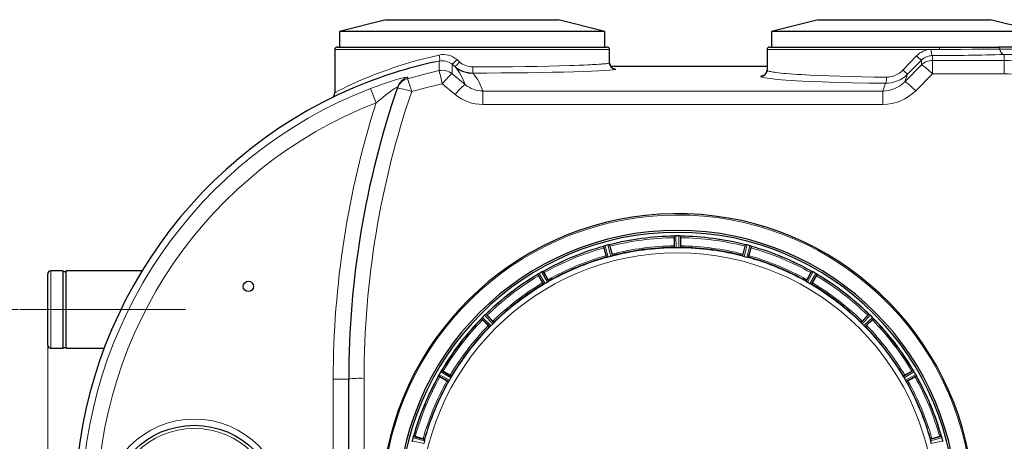
# Model space of a CAD drawing. Units: millimetres. Extents: x 0 to 420, y 0 to 297.
# Drawn here: x 91 to 161, y 106 to 137 of the extents above; entities that cross this region are included whole.
import ezdxf

# ---------------------------------------------------------------- set-up
doc = ezdxf.new("R2010")
doc.units = ezdxf.units.MM
doc.linetypes.add('CENTERX2', pattern=[20.32, 12.7, -2.54, 2.54, -2.54])
doc.styles.add('SLDTEXTSTYLE0', font='TXT', dxfattribs={"width": 0.605})
doc.dimstyles.new('SLDDIMSTYLE0', dxfattribs={"dimtxt": 3.5, "dimasz": 3.5, "dimexe": 0, "dimexo": 0.0625, "dimgap": 0.875, "dimtad": 1, "dimlfac": 9, "dimrnd": 1e-09, "dimzin": 12, "dimdsep": 46, "dimtxsty": 'SLDTEXTSTYLE0', "dimsah": 1, "dimcen": 0.09, "dimadec": 0, "dimazin": 3, "dimtfac": 1, "dimtdec": 3, "dimtofl": 0, "dimtmove": 0, "dimatfit": 3, "dimfxl": 0, "dimfrac": 2, "dimtolj": 1, "dimtzin": 12, "dimarcsym": 0})
doc.dimstyles.new('SLDDIMSTYLE1', dxfattribs={"dimtxt": 3.5, "dimasz": 3.5, "dimexe": 0, "dimexo": 0.0625, "dimgap": 0.875, "dimtad": 1, "dimlfac": 9, "dimrnd": 1e-09, "dimzin": 12, "dimdsep": 46, "dimtxsty": 'SLDTEXTSTYLE0', "dimsah": 1, "dimcen": 0.09, "dimadec": 0, "dimazin": 3, "dimtfac": 1, "dimtdec": 3, "dimtmove": 0, "dimatfit": 0, "dimfxl": 0, "dimfrac": 2, "dimtolj": 1, "dimtzin": 12, "dimarcsym": 0})
doc.dimstyles.new('SLDDIMSTYLE2', dxfattribs={"dimtxt": 3.5, "dimasz": 3.5, "dimexe": 0, "dimexo": 0.0625, "dimgap": 0.875, "dimtad": 1, "dimdec": 0, "dimlfac": 9, "dimrnd": 1e-09, "dimzin": 12, "dimdsep": 46, "dimtxsty": 'SLDTEXTSTYLE0', "dimsah": 1, "dimcen": 0.09, "dimadec": 0, "dimazin": 3, "dimtfac": 1, "dimtdec": 3, "dimtofl": 0, "dimtmove": 0, "dimatfit": 3, "dimfxl": 0, "dimfrac": 2, "dimtolj": 1, "dimtzin": 12, "dimarcsym": 0})

# ---------------------------------------------------------------- blocks, each defined once
blk = doc.blocks.new('_D_12')
at = {"color": 7, "linetype": 'Continuous', "lineweight": 0}
for p, q in [((163.907, 134.536), (202.347, 134.536)), ((201.347, 134.536), (201.347, 67.869)), ((156.831, 67.869), (202.347, 67.869))]:
    blk.add_line(p, q, dxfattribs=at)
at = {"color": 7, "linetype": 'Continuous', "lineweight": 18}
for points in [[(201.347, 134.536), (200.809, 131.036), (201.886, 131.036)], [(201.347, 67.869), (201.886, 71.369), (200.809, 71.369)]]:
    blk.add_solid(points, dxfattribs=at)
at = {"color": 7, "linetype": 'Continuous', "lineweight": 18, "insert": (196.836, 97.192), "char_height": 3.5, "attachment_point": 1, "rotation": 90, "style": 'SLDTEXTSTYLE0'}
blk.add_mtext('600', dxfattribs=at)
blk = doc.blocks.new('_D_14')
at = {"color": 7, "linetype": 'Continuous', "lineweight": 0}
for p, q in [((76.667, 115.647), (76.667, 122.377)), ((90.485, 115.647), (75.667, 115.647)), ((76.667, 101.202), (76.667, 115.647)), ((102.393, 101.202), (75.667, 101.202)), ((76.667, 101.202), (76.667, 94.471))]:
    blk.add_line(p, q, dxfattribs=at)
at = {"color": 7, "linetype": 'Continuous', "lineweight": 18}
for points in [[(76.667, 115.647), (77.205, 119.147), (76.129, 119.147)], [(76.667, 101.202), (76.129, 97.702), (77.205, 97.702)]]:
    blk.add_solid(points, dxfattribs=at)
at = {"color": 7, "linetype": 'Continuous', "lineweight": 18, "insert": (72.155, 104.414), "char_height": 3.5, "attachment_point": 1, "rotation": 90, "style": 'SLDTEXTSTYLE0'}
blk.add_mtext('130', dxfattribs=at)
blk = doc.blocks.new('_D_16')
at = {"color": 7, "linetype": 'Continuous', "lineweight": 0}
for p, q in [((92.585, 112.991), (92.585, 36.998)), ((182.863, 87.769), (182.863, 36.998)), ((92.585, 37.998), (182.863, 37.998))]:
    blk.add_line(p, q, dxfattribs=at)
at = {"color": 7, "linetype": 'Continuous', "lineweight": 18}
for points in [[(92.585, 37.998), (96.085, 37.46), (96.085, 38.536)], [(182.863, 37.998), (179.363, 38.536), (179.363, 37.46)]]:
    blk.add_solid(points, dxfattribs=at)
at = {"color": 7, "linetype": 'Continuous', "lineweight": 18, "insert": (133.714, 42.51), "char_height": 3.5, "attachment_point": 1, "style": 'SLDTEXTSTYLE0'}
blk.add_mtext('813', dxfattribs=at)

msp = doc.modelspace()

# ---------------------------------------------------------------- linework, layer by layer
at = {"color": 7, "linetype": 'Continuous', "lineweight": 25}
for p, q in [((116.9357, 136.5083), (113.5848, 135.6467)), ((116.9357, 136.5083), (129.3451, 136.5083)), ((132.6959, 135.6467), (129.3451, 136.5083)), ((148.0468, 136.5083), (144.6959, 135.6467)), ((148.0468, 136.5083), (160.4562, 136.5083)), ((163.807, 135.6467), (160.4562, 136.5083)), ((113.5848, 135.6467), (113.5848, 134.5356)), ((132.6959, 135.6467), (113.5848, 135.6467)), ((132.6959, 134.5356), (132.6959, 135.6467)), ((144.6959, 135.6467), (144.6959, 134.5356)), ((163.807, 135.6467), (144.6959, 135.6467)), ((113.2515, 134.3689), (113.2515, 131.2392)), ((113.4181, 134.5356), (132.8626, 134.5356)), ((133.0293, 133.3949), (133.0293, 134.3689)), ((144.3626, 134.3689), (144.3626, 132.8698)), ((144.5412, 134.5356), (156.731, 134.5356)), ((156.731, 134.5356), (161.0154, 134.5356)), ((162.6213, 134.5356), (161.0154, 134.5356)), ((154.4713, 132.5773), (155.1502, 133.2573)), ((121.7878, 133.2243), (121.9083, 133.1248)), ((144.3626, 133.1282), (133.1182, 133.1282)), ((144.3549, 132.7877), (144.3283, 132.7028)), ((117.7372, 131.5541), (117.8312, 131.7487)), ((117.7781, 131.673), (117.7372, 131.5541)), ((137.6848, 120.812), (137.6848, 120.2279)), ((137.6919, 120.9228), (137.6995, 120.9324)), ((137.6919, 120.9227), (137.6919, 120.9228)), ((137.7077, 120.0977), (137.6999, 120.8957)), ((137.7346, 120.9392), (137.7397, 120.9396)), ((137.8104, 120.9432), (137.8101, 120.9432)), ((138.0262, 120.9432), (138.0259, 120.9432)), ((138.0966, 120.9396), (138.1017, 120.9392)), ((138.1364, 120.8957), (138.1286, 120.0977)), ((138.1367, 120.9324), (138.1444, 120.9228)), ((138.1444, 120.9228), (138.1444, 120.9227)), ((138.1515, 120.2279), (138.1515, 120.812)), ((132.5955, 120.1922), (132.5956, 120.1922)), ((132.5956, 120.1922), (132.6005, 120.2035)), ((132.8243, 119.3994), (132.6103, 120.1682)), ((132.6174, 120.0834), (132.7686, 119.5192)), ((132.6326, 120.2192), (132.6373, 120.2209)), ((132.7048, 120.2426), (132.7024, 120.242)), ((132.9132, 120.2985), (132.9129, 120.2984)), ((132.9822, 120.3133), (132.9871, 120.3142)), ((133.0228, 120.3167), (133.0326, 120.3093)), ((133.0319, 120.2812), (133.231, 119.5084)), ((133.0326, 120.3093), (133.0327, 120.3093)), ((133.2193, 119.64), (133.0682, 120.2042)), ((137.6919, 120.1173), (137.7077, 120.0977)), ((137.7078, 120.0976), (137.7077, 120.0977)), ((138.1286, 120.0977), (138.1285, 120.0976)), ((138.1286, 120.0977), (138.1444, 120.1173)), ((138.1444, 120.1173), (138.1444, 120.1173)), ((142.7681, 120.2042), (142.617, 119.64)), ((142.8036, 120.3093), (142.8037, 120.3093)), ((142.8037, 120.3093), (142.8135, 120.3167)), ((142.8492, 120.3142), (142.8541, 120.3133)), ((142.9234, 120.2984), (142.9231, 120.2985)), ((143.226, 120.1682), (143.012, 119.3994)), ((143.0677, 119.5192), (143.2189, 120.0834)), ((143.1339, 120.242), (143.1315, 120.2426)), ((143.199, 120.2209), (143.2037, 120.2192)), ((143.2358, 120.2035), (143.2407, 120.1922)), ((143.2407, 120.1922), (143.2407, 120.1922)), ((132.804, 119.4142), (132.8243, 119.3994)), ((132.8245, 119.3993), (132.8243, 119.3994)), ((133.231, 119.5084), (133.2411, 119.5313)), ((133.2411, 119.5314), (133.2411, 119.5313)), ((142.5952, 119.5313), (142.6053, 119.5084)), ((143.012, 119.3994), (143.0118, 119.3993)), ((143.012, 119.3994), (143.0322, 119.4142)), ((143.0323, 119.4142), (143.0322, 119.4142)), ((93.6959, 118.4245), (92.807, 118.4245)), ((93.6959, 112.8689), (93.6959, 118.4245)), ((93.9181, 118.3689), (93.6959, 118.3689)), ((99.3696, 118.4245), (93.9181, 118.4245)), ((93.9181, 112.8689), (93.9181, 118.4245)), ((128.204, 118.3845), (128.2086, 118.3867)), ((128.2424, 118.3984), (128.2538, 118.3938)), ((128.2538, 118.3938), (128.2539, 118.3938)), ((128.2604, 118.3664), (128.6527, 117.6715)), ((147.1836, 117.6715), (147.5759, 118.3665)), ((147.5824, 118.3938), (147.5825, 118.3938)), ((147.5825, 118.3938), (147.5939, 118.3984)), ((147.6277, 118.3867), (147.6322, 118.3845)), ((92.5848, 113.0911), (92.5848, 118.2022)), ((127.862, 118.1676), (127.8638, 118.1798)), ((127.862, 118.1675), (127.862, 118.1676)), ((128.2881, 117.461), (127.8824, 118.1482)), ((127.8907, 118.2032), (127.8949, 118.2061)), ((127.9112, 118.0681), (128.2033, 117.5623)), ((128.1431, 118.3535), (128.141, 118.3522)), ((128.6074, 117.7956), (128.3154, 118.3014)), ((128.6527, 117.6715), (128.6566, 117.6963)), ((128.6527, 117.6715), (128.6527, 117.6714)), ((128.6566, 117.6963), (128.6566, 117.6963)), ((147.1797, 117.6963), (147.1836, 117.6715)), ((147.1836, 117.6715), (147.1836, 117.6714)), ((147.5209, 118.3014), (147.2289, 117.7956)), ((147.9539, 118.1482), (147.5482, 117.461)), ((147.633, 117.5623), (147.9251, 118.0681)), ((147.6953, 118.3522), (147.6932, 118.3535)), ((147.8822, 118.2444), (147.8819, 118.2445)), ((147.9414, 118.2061), (147.9455, 118.2032)), ((147.9725, 118.1798), (147.9743, 118.1676)), ((147.9743, 118.1676), (147.9743, 118.1675)), ((128.2647, 117.47), (128.2881, 117.461)), ((128.2883, 117.4609), (128.2881, 117.461)), ((147.5482, 117.461), (147.548, 117.4609)), ((147.5482, 117.461), (147.5716, 117.47)), ((147.5717, 117.47), (147.5716, 117.47)), ((123.8137, 114.9868), (123.8122, 114.999)), ((123.8137, 114.9867), (123.8137, 114.9868)), ((123.8323, 115.0286), (123.8355, 115.0325)), ((124.4082, 114.4145), (123.8384, 114.9733)), ((123.883, 115.085), (123.8828, 115.0848)), ((123.887, 114.9034), (124.3, 114.4904)), ((124.0363, 115.2383), (124.0354, 115.2373)), ((124.0879, 115.2849), (124.0918, 115.2881)), ((124.1214, 115.3081), (124.1336, 115.3067)), ((124.1336, 115.3067), (124.1337, 115.3067)), ((124.1471, 115.282), (124.7059, 114.7122)), ((124.63, 114.8204), (124.217, 115.2334)), ((151.1304, 114.7122), (151.6893, 115.282)), ((151.6193, 115.2334), (151.2063, 114.8204)), ((151.9979, 114.9733), (151.4281, 114.4145)), ((151.5363, 114.4904), (151.9493, 114.9034)), ((151.7026, 115.3067), (151.7027, 115.3067)), ((151.7027, 115.3067), (151.7149, 115.3081)), ((151.7445, 115.2881), (151.7484, 115.2849)), ((151.8009, 115.2373), (151.8, 115.2383)), ((151.9535, 115.0848), (151.9532, 115.085)), ((152.0008, 115.0325), (152.004, 115.0286)), ((152.0241, 114.999), (152.0226, 114.9868)), ((152.0226, 114.9868), (152.0226, 114.9867)), ((124.3832, 114.4172), (124.4082, 114.4145)), ((124.4084, 114.4145), (124.4082, 114.4145)), ((124.7059, 114.7122), (124.7032, 114.7372)), ((124.7032, 114.7372), (124.7032, 114.7372)), ((124.7059, 114.7122), (124.7059, 114.712)), ((151.1331, 114.7372), (151.1304, 114.7122)), ((151.1304, 114.7122), (151.1304, 114.712)), ((151.4281, 114.4145), (151.4279, 114.4145)), ((151.4281, 114.4145), (151.4531, 114.4172)), ((151.4531, 114.4172), (151.4531, 114.4172)), ((92.807, 112.8689), (93.6959, 112.8689)), ((93.6959, 112.9245), (93.9181, 112.9245)), ((93.9181, 112.8689), (96.656, 112.8689)), ((114.2515, 91.7578), (114.2515, 110.6467)), ((120.7266, 110.8666), (120.722, 110.878)), ((120.7266, 110.8665), (120.7266, 110.8666)), ((120.7337, 110.9118), (120.7358, 110.9163)), ((121.4489, 110.4677), (120.754, 110.86)), ((120.7682, 110.9794), (120.768, 110.9791)), ((120.819, 110.805), (121.3248, 110.513)), ((120.8769, 111.1677), (120.8759, 111.166)), ((120.9143, 111.2255), (120.9172, 111.2296)), ((120.9406, 111.2566), (120.9528, 111.2584)), ((120.9528, 111.2584), (120.9529, 111.2584)), ((120.9722, 111.238), (121.6594, 110.8323)), ((121.5581, 110.9171), (121.0523, 111.2092)), ((121.6594, 110.8323), (121.6504, 110.8557)), ((121.6504, 110.8557), (121.6504, 110.8557)), ((121.6594, 110.8323), (121.6595, 110.8321)), ((154.1769, 110.8323), (154.1768, 110.8321)), ((154.1859, 110.8557), (154.1769, 110.8323)), ((154.784, 111.2092), (154.2782, 110.9171)), ((155.0823, 110.86), (154.3874, 110.4677)), ((154.5115, 110.513), (155.0173, 110.805)), ((154.8834, 111.2584), (154.8835, 111.2584)), ((154.8835, 111.2584), (154.8957, 111.2566)), ((154.9191, 111.2296), (154.922, 111.2255)), ((154.9604, 111.166), (154.9594, 111.1677)), ((155.0683, 110.9791), (155.0681, 110.9794)), ((155.1005, 110.9163), (155.1026, 110.9118)), ((155.1143, 110.878), (155.1097, 110.8666)), ((155.1097, 110.8666), (155.1097, 110.8665)), ((121.4241, 110.4638), (121.4489, 110.4677)), ((121.449, 110.4677), (121.4489, 110.4677)), ((154.3874, 110.4677), (154.3873, 110.4677)), ((154.3874, 110.4677), (154.4122, 110.4638)), ((154.4122, 110.4638), (154.4122, 110.4638)), ((118.8779, 106.4159), (118.8778, 106.4156)), ((118.8995, 106.4831), (118.9012, 106.4878)), ((118.9169, 106.5199), (118.9281, 106.5248)), ((118.9281, 106.5248), (118.9282, 106.5248)), ((118.9522, 106.5101), (119.721, 106.2961)), ((119.6012, 106.3518), (119.037, 106.503)), ((119.7062, 106.3164), (119.7062, 106.3163)), ((119.721, 106.2961), (119.7062, 106.3163)), ((156.1301, 106.3163), (156.1153, 106.2961)), ((156.7993, 106.503), (156.2351, 106.3518)), ((156.9081, 106.5248), (156.9081, 106.5248)), ((156.9081, 106.5248), (156.9194, 106.5199)), ((156.9351, 106.4878), (156.9368, 106.4831)), ((156.9585, 106.4156), (156.9584, 106.4159)), ((118.822, 106.2075), (118.8214, 106.2052)), ((119.721, 106.2961), (119.7211, 106.2959)), ((156.1153, 106.2961), (156.1152, 106.2959)), ((157.0149, 106.2052), (157.0143, 106.2075))]:
    msp.add_line(p, q, dxfattribs=at)
at = {"color": 8, "linetype": 'Continuous', "lineweight": 18}
for p, q in [((113.2515, 134.3689), (133.0293, 134.3689)), ((144.3626, 134.3689), (156.7735, 134.3689)), ((156.7735, 134.3689), (156.1806, 134.3644)), ((161.4359, 134.0009), (162.0402, 133.9996)), ((120.5175, 133.4758), (120.7605, 133.5309)), ((121.6969, 133.2993), (121.7878, 133.2243)), ((122.2319, 133.4677), (122.0295, 133.6422)), ((155.1279, 133.9035), (154.1611, 132.8914)), ((155.4816, 133.2495), (154.28, 132.0394)), ((155.1502, 133.2573), (155.4816, 133.5894)), ((155.4816, 133.5894), (155.4816, 133.2495)), ((156.2673, 133.5746), (156.2673, 133.9201)), ((156.2673, 132.6123), (156.2673, 133.5746)), ((161.4359, 133.5746), (156.2673, 133.5746)), ((161.4359, 133.5746), (161.4359, 132.6123)), ((122.6286, 131.8398), (121.6926, 132.614)), ((154.4713, 132.5773), (154.28, 132.0394)), ((155.0657, 131.3966), (156.2673, 132.6123)), ((156.2673, 132.6123), (161.4359, 132.6123)), ((118.4758, 132.2587), (118.5184, 132.3765)), ((120.9874, 131.9006), (121.9235, 131.1228)), ((152.9007, 131.9306), (152.7038, 131.376)), ((115.8258, 131.5603), (116.2268, 130.5249)), ((123.9021, 130.4047), (123.9021, 131.376)), ((152.7038, 131.376), (123.9021, 131.376)), ((152.7039, 131.376), (152.7039, 130.4047)), ((152.7039, 130.4047), (123.9021, 130.4047)), ((137.6999, 120.8957), (137.6995, 120.9324)), ((137.8104, 120.9432), (137.8187, 120.0894)), ((138.0176, 120.0894), (138.0259, 120.9432)), ((138.1367, 120.9324), (138.1364, 120.8957)), ((132.6103, 120.1682), (132.6005, 120.2035)), ((132.7048, 120.2426), (132.9338, 119.4201)), ((133.1258, 119.4716), (132.9129, 120.2984)), ((133.0228, 120.3167), (133.0319, 120.2812)), ((142.6053, 119.5084), (142.8135, 120.3167)), ((142.9234, 120.2984), (142.7105, 119.4716)), ((142.9025, 119.4201), (143.1315, 120.2426)), ((143.2358, 120.2035), (143.226, 120.1682)), ((92.807, 112.8689), (92.807, 118.4245)), ((128.2424, 118.3984), (128.2604, 118.3664)), ((147.5759, 118.3665), (147.5939, 118.3984)), ((127.8824, 118.1482), (127.8638, 118.1798)), ((127.9544, 118.2445), (128.3885, 117.5093)), ((128.5607, 117.6087), (128.141, 118.3522)), ((147.6953, 118.3522), (147.2756, 117.6087)), ((147.4478, 117.5093), (147.8819, 118.2445)), ((147.9725, 118.1798), (147.9539, 118.1482)), ((123.8384, 114.9733), (123.8122, 114.999)), ((123.883, 115.085), (124.4926, 114.4872)), ((124.6332, 114.6278), (124.0354, 115.2373)), ((124.1214, 115.3081), (124.1471, 115.282)), ((151.8009, 115.2373), (151.2031, 114.6278)), ((151.3437, 114.4872), (151.9532, 115.085)), ((151.6893, 115.282), (151.7149, 115.3081)), ((152.024, 114.999), (151.9979, 114.9733)), ((113.1404, 110.6467), (114.2515, 110.6467)), ((113.1404, 91.7578), (113.1404, 110.6467)), ((115.3626, 91.7132), (115.3626, 110.6913)), ((120.754, 110.86), (120.722, 110.878)), ((120.7682, 110.9794), (121.5117, 110.5597)), ((121.6111, 110.7319), (120.8759, 111.166)), ((120.9406, 111.2566), (120.9722, 111.238)), ((154.1769, 110.8323), (154.8957, 111.2566)), ((154.9604, 111.166), (154.2252, 110.7319)), ((154.3246, 110.5597), (155.0681, 110.9794)), ((155.1143, 110.878), (155.0823, 110.86)), ((119.7003, 106.1866), (118.8778, 106.4156)), ((118.9169, 106.5199), (118.9522, 106.5101)), ((156.1153, 106.2961), (156.9194, 106.5199)), ((156.9585, 106.4156), (156.136, 106.1866)), ((118.822, 106.2075), (119.6488, 105.9946)), ((156.1875, 105.9946), (157.0143, 106.2075))]:
    msp.add_line(p, q, dxfattribs=at)
at = {"color": 7, "linetype": 'CENTERX2', "lineweight": 18}
for p, q in [((90.5848, 115.6467), (92.807, 115.6467)), ((93.6959, 115.6467), (92.807, 115.6467)), ((93.9181, 115.6467), (93.6959, 115.6467)), ((102.5157, 115.6467), (93.9181, 115.6467))]:
    msp.add_line(p, q, dxfattribs=at)
at = {"color": 8, "linetype": 'Continuous', "lineweight": 18, "flags": 128}
for points in [[(113.2515, 131.2414), (113.3144, 131.2833), (113.5015, 131.3855), (113.8099, 131.5433), (114.1159, 131.6931), (114.483, 131.866), (114.9079, 132.0577), (115.3873, 132.2642), (115.6737, 132.3828), (115.9869, 132.5086), (116.3075, 132.6332), (116.6507, 132.762), (117.0597, 132.9094), (117.4278, 133.0365), (117.7833, 133.1545), (118.26, 133.3052), (118.7348, 133.4471), (119.2203, 133.5838), (119.7333, 133.7191), (120.2505, 133.8462), (120.775, 133.9657)], [(120.775, 133.9657), (120.799, 133.8076), (120.8049, 133.6635), (120.7902, 133.5669), (120.7605, 133.5309)], [(156.2673, 133.9201), (156.2362, 133.9545), (156.2073, 134.0532), (156.1959, 134.1233), (156.1876, 134.2019), (156.1806, 134.3644)], [(156.7735, 134.3689), (157.5779, 134.3711), (158.3581, 134.3739), (159.1087, 134.3773), (159.8243, 134.381), (160.4996, 134.3852), (161.1301, 134.3897)], [(161.4359, 133.5746), (161.4359, 133.8132), (161.4359, 134.0009)], [(120.7605, 133.5309), (120.7593, 133.4148), (120.7569, 133.1849), (120.7532, 132.8412)], [(121.6926, 132.614), (121.6947, 132.9538), (121.6961, 133.1822), (121.6969, 133.2993)], [(123.1816, 133.1103), (124.1447, 133.1121), (125.1051, 133.1172), (126.0331, 133.1255), (126.9535, 133.137), (127.8101, 133.151), (128.656, 133.1681), (129.4067, 133.1864), (130.1476, 133.2079), (130.4867, 133.2191), (130.8315, 133.2316), (131.1765, 133.2452), (131.4844, 133.2587), (131.6287, 133.2655), (131.7779, 133.273), (131.883, 133.2785), (131.9636, 133.2829), (132.1001, 133.2907), (132.2805, 133.302), (132.3718, 133.3082), (132.4539, 133.3141), (132.5275, 133.3197), (132.5931, 133.3251), (132.6513, 133.3302), (132.7029, 133.335), (132.7716, 133.342), (132.8272, 133.3484), (132.8856, 133.3559), (132.9958, 133.3765), (133.0293, 133.3949)], [(156.2673, 132.6123), (155.9874, 132.8758), (155.7436, 133.0862), (155.5675, 133.2163), (155.4816, 133.2495)], [(120.7532, 132.8412), (119.6091, 132.5707), (118.4758, 132.2587)], [(121.6926, 132.614), (121.6137, 132.5692), (121.4552, 132.421), (121.2372, 132.1883), (120.9874, 131.9006)], [(123.1835, 132.6661), (124.1933, 132.6679), (125.1931, 132.673), (126.1732, 132.6814), (127.1242, 132.6928), (128.0371, 132.7071), (128.9032, 132.7238), (129.714, 132.7428), (130.4619, 132.7637), (131.1396, 132.786), (131.7408, 132.8093), (132.2596, 132.8334), (132.691, 132.8577), (133.0309, 132.8819), (133.2761, 132.9056), (133.4242, 132.9286), (133.4737, 132.9505)], [(133.4737, 132.9505), (133.4196, 132.9721), (133.2984, 132.987)], [(144.3626, 132.8698), (144.3688, 132.8543), (144.3894, 132.8375), (144.4276, 132.8193), (144.4867, 132.7997), (144.5518, 132.7829), (144.6136, 132.7694), (144.7032, 132.7525), (144.812, 132.7347), (144.9119, 132.7201), (144.9959, 132.7089), (145.1844, 132.6862), (145.3794, 132.6654), (145.5756, 132.6464), (145.7684, 132.6294), (146.0212, 132.609), (146.2816, 132.5898), (146.547, 132.5718), (146.8149, 132.5551), (147.4478, 132.5201), (148.1017, 132.4894), (148.8355, 132.4604), (149.5874, 132.4357), (150.3991, 132.4139), (151.224, 132.3966), (152.0877, 132.3832), (152.9588, 132.3744)], [(118.5184, 132.3765), (118.4594, 132.3808), (118.2728, 132.3453), (117.9821, 132.2737), (117.6161, 132.1718), (117.2003, 132.045), (116.7543, 131.8983), (116.2925, 131.7356), (115.8258, 131.5603)], [(118.7882, 131.3353), (119.8828, 131.6381), (120.9874, 131.9006)], [(122.6286, 131.8398), (122.5542, 131.7976), (122.3918, 131.6452), (122.1656, 131.4025), (121.9235, 131.1228)], [(143.9181, 132.4257), (143.9924, 132.3729), (144.2141, 132.319), (144.5802, 132.2649), (145.0851, 132.2115), (145.7218, 132.16), (146.4812, 132.1112), (147.3523, 132.0662), (148.3226, 132.0262), (149.3783, 131.9918), (150.5041, 131.964), (151.6838, 131.9435), (152.9007, 131.9306)], [(155.0657, 131.3966), (154.7944, 131.653), (154.6619, 131.7712), (154.5413, 131.8732), (154.4393, 131.9533), (154.3608, 132.0078), (154.28, 132.0394)], [(116.2268, 130.5249), (116.6995, 130.9158), (116.9358, 131.1015), (117.1677, 131.277), (117.3886, 131.4369), (117.5852, 131.5711), (117.7295, 131.6595), (117.7683, 131.6772), (117.7781, 131.673)], [(118.7882, 131.3353), (118.5883, 131.4002), (118.3957, 131.4575), (118.2174, 131.5052), (118.0599, 131.5416), (117.929, 131.5652), (117.8293, 131.5754), (117.7646, 131.5716), (117.7372, 131.5541)]]:
    msp.add_lwpolyline(points, dxfattribs=at)
at = {"color": 7, "linetype": 'Continuous', "lineweight": 25, "flags": 128}
for points in [[(133.0598, 133.2336), (133.047, 133.2679), (133.0311, 133.3545)], [(122.0727, 133.0027), (122.3286, 132.8581), (122.5145, 132.7868)], [(113.2108, 131.0663), (113.2364, 131.1266), (113.2515, 131.2414)], [(137.6995, 120.9324), (137.7101, 120.936), (137.7346, 120.9392)], [(137.8101, 120.9432), (137.7727, 120.942), (137.7397, 120.9396)], [(138.0259, 120.9432), (137.9181, 120.9434), (137.8104, 120.9432)], [(138.0966, 120.9396), (138.0636, 120.942), (138.0262, 120.9432)], [(138.1017, 120.9392), (138.1262, 120.936), (138.1367, 120.9324)], [(132.6005, 120.2035), (132.6097, 120.2098), (132.6326, 120.2192)], [(132.7024, 120.242), (132.6676, 120.2314), (132.6373, 120.2209)], [(132.9129, 120.2984), (132.8087, 120.2708), (132.7048, 120.2426)], [(132.9822, 120.3133), (132.9497, 120.307), (132.9132, 120.2985)], [(132.9871, 120.3142), (133.0116, 120.3174), (133.0228, 120.3167)], [(137.7429, 120.0915), (137.7186, 120.0942), (137.7078, 120.0976)], [(137.8187, 120.0894), (137.7779, 120.0898), (137.7429, 120.0915)], [(138.0934, 120.0915), (138.0584, 120.0898), (138.0176, 120.0894)], [(138.1285, 120.0976), (138.1177, 120.0942), (138.0934, 120.0915)], [(142.8135, 120.3167), (142.8247, 120.3174), (142.8492, 120.3142)], [(142.9231, 120.2985), (142.8866, 120.307), (142.8541, 120.3133)], [(143.1315, 120.2426), (143.0275, 120.2708), (142.9234, 120.2984)], [(143.199, 120.2209), (143.1686, 120.2314), (143.1339, 120.242)], [(143.2037, 120.2192), (143.2266, 120.2098), (143.2358, 120.2035)], [(132.8599, 119.4025), (132.8358, 119.3988), (132.8245, 119.3993)], [(132.9334, 119.42), (132.894, 119.4099), (132.8599, 119.4025)], [(133.1986, 119.4933), (133.1652, 119.4826), (133.1258, 119.4716)], [(133.231, 119.5084), (133.2216, 119.5023), (133.1986, 119.4933)], [(142.6053, 119.5084), (142.6146, 119.5023), (142.6377, 119.4933)], [(142.6377, 119.4933), (142.6714, 119.4825), (142.7101, 119.4716)], [(142.7103, 119.4716), (142.7127, 119.471), (142.9003, 119.4207), (142.9027, 119.4201)], [(142.9764, 119.4025), (142.9421, 119.4099), (142.9025, 119.4201)], [(143.0118, 119.3993), (143.0005, 119.3988), (142.9764, 119.4025)], [(128.204, 118.3845), (128.1752, 118.3705), (128.1431, 118.3535)], [(128.2086, 118.3867), (128.2314, 118.3962), (128.2424, 118.3984)], [(147.5939, 118.3984), (147.6049, 118.3962), (147.6277, 118.3867)], [(147.6932, 118.3535), (147.6611, 118.3705), (147.6322, 118.3845)], [(127.8638, 118.1798), (127.8711, 118.1882), (127.8907, 118.2032)], [(127.9544, 118.2445), (127.9224, 118.2247), (127.8949, 118.2061)], [(128.141, 118.3522), (128.0475, 118.2986), (127.9558, 118.2453), (127.9544, 118.2445)], [(147.1836, 117.6714), (147.1912, 117.6631), (147.211, 117.6485)], [(147.8819, 118.2445), (147.7887, 118.2986), (147.6953, 118.3522)], [(147.9414, 118.2061), (147.914, 118.2246), (147.8822, 118.2444)], [(147.9455, 118.2032), (147.9652, 118.1882), (147.9725, 118.1798)], [(128.3217, 117.4732), (128.2993, 117.4634), (128.2883, 117.4609)], [(128.3881, 117.5091), (128.3527, 117.4891), (128.3217, 117.4732)], [(147.211, 117.6485), (147.2408, 117.6294), (147.2752, 117.6089)], [(147.2754, 117.6088), (147.2776, 117.6076), (147.4458, 117.5105), (147.448, 117.5092)], [(147.5146, 117.4732), (147.4834, 117.4892), (147.4478, 117.5093)], [(147.548, 117.4609), (147.537, 117.4634), (147.5146, 117.4732)], [(123.8122, 114.999), (123.8172, 115.009), (123.8323, 115.0286)], [(123.8828, 115.0848), (123.8572, 115.0575), (123.8355, 115.0324)], [(124.0354, 115.2373), (123.959, 115.1614), (123.883, 115.085)], [(124.0879, 115.2849), (124.0633, 115.2635), (124.0363, 115.2383)], [(124.0918, 115.2881), (124.1114, 115.3032), (124.1214, 115.3081)], [(151.7149, 115.3081), (151.7249, 115.3032), (151.7445, 115.2881)], [(151.8, 115.2383), (151.773, 115.2635), (151.7484, 115.2849)], [(151.9532, 115.085), (151.8773, 115.1614), (151.8009, 115.2373)], [(152.0008, 115.0324), (151.9791, 115.0575), (151.9535, 115.0848)], [(152.004, 115.0286), (152.0191, 115.009), (152.0241, 114.999)], [(124.4375, 114.435), (124.4184, 114.4198), (124.4084, 114.4145)], [(124.4923, 114.4869), (124.4633, 114.4585), (124.4375, 114.435)], [(124.6854, 114.6829), (124.6618, 114.657), (124.6332, 114.6278)], [(124.7059, 114.712), (124.7006, 114.702), (124.6854, 114.6829)], [(151.1304, 114.712), (151.1357, 114.702), (151.1509, 114.6829)], [(151.1509, 114.6829), (151.1747, 114.6568), (151.2028, 114.628)], [(151.2029, 114.6279), (151.2047, 114.6262), (151.3421, 114.4888), (151.3438, 114.487)], [(151.3988, 114.435), (151.3729, 114.4586), (151.3437, 114.4872)], [(151.4279, 114.4145), (151.4179, 114.4198), (151.3988, 114.435)], [(120.722, 110.878), (120.7242, 110.889), (120.7337, 110.9118)], [(120.768, 110.9791), (120.7503, 110.9461), (120.7358, 110.9163)], [(120.8759, 111.166), (120.8218, 111.0728), (120.7682, 110.9794)], [(120.9143, 111.2255), (120.8962, 111.1988), (120.8769, 111.1677)], [(120.9172, 111.2296), (120.9322, 111.2493), (120.9406, 111.2566)], [(121.6472, 110.7987), (121.6312, 110.7675), (121.6111, 110.7319)], [(121.6595, 110.8321), (121.657, 110.8211), (121.6472, 110.7987)], [(154.1768, 110.8321), (154.1793, 110.8211), (154.1891, 110.7987)], [(154.1891, 110.7987), (154.2053, 110.7673), (154.2249, 110.7323)], [(154.2251, 110.7321), (154.2264, 110.7299), (154.3235, 110.5617), (154.3247, 110.5596)], [(154.8957, 111.2566), (154.9041, 111.2493), (154.9191, 111.2296)], [(154.9594, 111.1677), (154.9401, 111.1988), (154.922, 111.2255)], [(155.0681, 110.9794), (155.0145, 111.0728), (154.9604, 111.166)], [(155.1005, 110.9163), (155.086, 110.9461), (155.0683, 110.9791)], [(155.1026, 110.9118), (155.1121, 110.889), (155.1143, 110.878)], [(121.4719, 110.4951), (121.4573, 110.4753), (121.449, 110.4677)], [(121.5115, 110.5594), (121.4908, 110.5244), (121.4719, 110.4951)], [(154.3644, 110.4951), (154.3454, 110.5245), (154.3246, 110.5597)], [(154.3873, 110.4677), (154.379, 110.4753), (154.3644, 110.4951)], [(118.8778, 106.4156), (118.8496, 106.3116), (118.822, 106.2075)], [(118.8995, 106.4831), (118.8887, 106.4518), (118.8779, 106.4159)], [(118.9012, 106.4878), (118.9106, 106.5107), (118.9169, 106.5199)], [(156.9194, 106.5199), (156.9257, 106.5107), (156.9351, 106.4878)], [(156.9584, 106.4159), (156.9476, 106.4518), (156.9368, 106.4831)], [(157.0143, 106.2075), (156.9867, 106.3116), (156.9585, 106.4156)], [(118.8214, 106.2052), (118.8132, 106.1698), (118.8071, 106.1382)], [(119.7179, 106.2605), (119.7105, 106.2262), (119.7003, 106.1866)], [(119.7211, 106.2959), (119.7215, 106.2846), (119.7179, 106.2605)], [(156.1152, 106.2959), (156.1147, 106.2846), (156.1184, 106.2605)], [(156.1184, 106.2605), (156.126, 106.2259), (156.1359, 106.187)], [(156.136, 106.1868), (156.1366, 106.1844), (156.1869, 105.9968), (156.1875, 105.9944)], [(157.0292, 106.1382), (157.0231, 106.1698), (157.0149, 106.2052)]]:
    msp.add_lwpolyline(points, dxfattribs=at)
at = {"color": 8, "linetype": 'Continuous', "lineweight": 18}
msp.add_circle((137.9181, 101.2022), 18.522, dxfattribs=at)
at = {"color": 7, "linetype": 'Continuous', "lineweight": 25}
for centre, radius in [((107.0293, 117.3134), 0.3698), ((103.1404, 101.2022), 6.1111)]:
    msp.add_circle(centre, radius, dxfattribs=at)
for centre, radius, start, end in [((113.4181, 134.3689), 0.1667, 90, 180), ((132.8626, 134.3689), 0.1667, 0, 90), ((144.5293, 134.3689), 0.1667, 90, 179.999991), ((127.25, 101.9569), 32.2299, 102.057312, 113.094073), ((133.4737, 133.3949), 0.4444, 180.006365, 270.006367), ((123.1257, 134.3312), 1.6609, 248.409983, 271.985917), ((143.9183, 132.87), 0.4442, 269.974838, 359.974822), ((127.5848, 101.2022), 33.0561, 113.114914, 246.885706), ((178.6959, 110.6467), 64.4444, 161.06925, 180), ((112.5908, 131.3832), 0.7005, 317.15451, 332.960477), ((137.9181, 101.2022), 21.3396, 285.277035, 256.328631), ((137.9181, 101.202), 20.1375, 0.000599, 179.999401), ((137.9181, 101.2022), 20, 0.000109, 179.999891), ((137.9181, 101.2022), 19.7218, 90.657292, 104.342708), ((138.1771, 120.8362), 0.4929, 169.893827, 182.818824), ((137.9181, 101.2022), 19.7218, 75.657292, 89.342708), ((137.6591, 120.8362), 0.493, 357.182643, 10.104659), ((137.9181, 101.2022), 19.7218, 105.657292, 119.342708), ((133.0866, 120.2342), 0.4929, 184.893824, 197.818826), ((132.5864, 120.1002), 0.4929, 12.181236, 25.106113), ((137.9181, 101.2022), 18.9164, 90.685277, 104.314723), ((138.0831, 120.1978), 0.3994, 175.688315, 191.637735), ((137.9181, 101.4295), 18.6602, 89.694112, 90.305849), ((137.6638, 120.2035), 0.4883, 349.827736, 2.85789), ((137.9181, 101.2022), 18.9164, 75.685277, 89.314723), ((143.25, 120.1001), 0.493, 154.895403, 167.817295), ((142.7496, 120.2342), 0.493, 342.182641, 355.104662), ((137.9181, 101.2022), 19.7218, 60.657292, 74.342708), ((137.9181, 101.2022), 18.9164, 105.685277, 119.314723), ((133.1398, 119.5861), 0.3773, 190.221417, 207.116273), ((137.8593, 101.4217), 18.6602, 104.694111, 105.305929), ((132.7526, 119.4898), 0.4903, 4.864345, 17.83738), ((142.972, 119.5123), 0.3773, 160.22144, 177.11625), ((137.9181, 101.2022), 18.9164, 60.685277, 74.314723), ((142.5883, 119.6225), 0.4904, 334.865935, 347.835836), ((92.807, 118.2022), 0.2222, 90, 180), ((127.8769, 118.0763), 0.4929, 27.181234, 40.106116), ((147.9595, 118.0762), 0.493, 139.8954, 152.817296), ((137.9181, 101.2022), 19.7218, 120.657292, 134.342708), ((128.3254, 118.3352), 0.4929, 199.893827, 212.818824), ((128.3944, 117.9519), 0.3814, 295.8527, 312.63315), ((128.1954, 117.5297), 0.4903, 19.864343, 32.837381), ((147.5388, 117.5804), 0.3773, 145.221439, 162.116251), ((147.5108, 118.3353), 0.493, 327.182643, 340.10466), ((137.9181, 101.2022), 19.7218, 45.657292, 59.342708), ((137.9181, 101.2022), 18.9164, 120.685277, 134.314723), ((128.5445, 117.723), 0.3773, 205.221418, 222.116273), ((137.8045, 101.399), 18.6602, 119.695904, 120.305912), ((137.9181, 101.2022), 18.9164, 45.685277, 59.314723), ((147.1967, 117.7862), 0.4904, 319.865937, 332.835835), ((137.9181, 101.2022), 19.7218, 135.657292, 149.342708), ((124.2179, 115.2687), 0.4929, 214.893829, 227.818823), ((123.8517, 114.9024), 0.4929, 42.181238, 55.106109), ((124.3009, 114.4569), 0.4903, 34.864344, 47.83738), ((151.4499, 114.5323), 0.3773, 130.22144, 147.11625), ((151.9846, 114.9024), 0.493, 124.895407, 137.817293), ((151.6183, 115.2687), 0.493, 312.182644, 325.104658), ((137.9181, 101.2022), 19.7218, 30.657292, 44.342708), ((137.9181, 101.2022), 18.9164, 135.685277, 149.314723), ((124.5881, 114.734), 0.3773, 220.221418, 237.116272), ((137.7575, 101.3629), 18.6602, 134.694111, 135.305929), ((151.1728, 114.8196), 0.4904, 304.865938, 317.835834), ((137.9181, 101.2022), 18.9164, 30.685277, 44.314723), ((92.807, 113.0911), 0.2222, 180, 270), ((137.9181, 101.2022), 19.7218, 150.657292, 164.342708), ((121.0441, 111.2435), 0.4929, 229.893821, 242.818827), ((120.7852, 110.795), 0.4929, 57.181237, 70.106111), ((137.7213, 101.3159), 18.6602, 149.694111, 150.305929), ((121.3343, 110.4809), 0.4903, 49.864343, 62.837381), ((154.4389, 110.5758), 0.3773, 115.221439, 132.116251), ((155.0512, 110.7949), 0.493, 109.895405, 122.817293), ((154.7921, 111.2436), 0.493, 297.18264, 310.104665), ((137.9181, 101.2022), 19.7218, 15.657292, 29.342708), ((137.9181, 101.2022), 18.9164, 150.685277, 164.314723), ((121.54, 110.8228), 0.3773, 235.221417, 252.116273), ((154.2456, 110.9251), 0.4904, 289.865936, 302.835835), ((137.9181, 101.2022), 18.9164, 15.685277, 29.314723), ((118.8862, 106.0338), 0.4929, 72.181236, 85.106113), ((119.4979, 105.8725), 0.4903, 64.864342, 77.837382), ((156.3021, 105.9806), 0.3773, 100.221439, 117.116251), ((156.9502, 106.0336), 0.493, 94.895403, 107.817295), ((137.6986, 101.2611), 18.6602, 164.694111, 165.305929)]:
    msp.add_arc(centre, radius, start, end, dxfattribs=at)
at = {"color": 8, "linetype": 'Continuous', "lineweight": 18}
for centre, radius, start, end in [((121.0798, 132.5535), 1.4447, 48.901202, 102.179262), ((156.1966, 132.8952), 1.4693, 90.626783, 136.665555), ((154.8418, 390.7084), 256.7923, 270.318052, 271.471438), ((156.5783, 134.4079), 0.1991, 348.716646, 39.898746), ((160.9894, 134.3971), 0.1409, 356.986755, 79.35948), ((161.5157, 134.3783), 0.3858, 178.313398, 258.057461), ((161.4319, 93.8421), 40.5487, 88.116289, 90.426452), ((120.9878, 132.4407), 1.1136, 50.446089, 101.774221), ((120.835, 134.4683), 1.4523, 306.400727, 325.334751), ((120.8174, 134.4784), 1.7385, 308.867663, 324.454228), ((123.1869, 134.5647), 1.4544, 228.955844, 269.791644), ((156.6529, 135.2643), 2.0439, 221.744964, 235.034618), ((156.2776, 132.7971), 1.1231, 90.527798, 135.136289), ((156.2672, 132.4629), 1.1117, 89.994927, 134.963516), ((161.4359, 123.479), 10.0956, 73.616709, 89.999858), ((120.9874, 131.7541), 1.112, 50.645637, 102.161868), ((111.8306, 130.1194), 9.3284, 11.007593, 16.964007), ((119.1512, 130.7351), 3.6486, 17.625617, 40.91847), ((123.1841, 134.6694), 2.0033, 230.443414, 269.982137), ((151.9685, 133.0083), 28.787, 179.797048, 180.681145), ((120.4346, 130.2896), 3.6337, 17.397427, 40.844972), ((152.9122, 134.1334), 2.2028, 269.699845, 315.054422), ((152.9627, 134.022), 1.6476, 269.864749, 316.66762), ((142.6269, 121.1901), 16.4304, 43.872465, 45.411986), ((161.436, 123.6683), 8.944, 73.528633, 90.000881), ((118.8265, 131.3109), 1.1092, 106.128887, 160.946512), ((118.7288, 131.2766), 1.0142, 104.445819, 152.258841), ((111.8318, 129.4964), 7.1954, 14.807304, 22.575462), ((123.9074, 133.3711), 1.995, 230.132085, 269.847149), ((144.1764, 132.1013), 0.4147, 90.62881, 128.521739), ((152.6974, 133.5955), 2.2195, 270.166276, 315.484627), ((151.9535, 132.2803), 1.0097, 339.735981, 5.346688), ((127.5848, 101.2022), 32.5559, 111.173569, 248.826431), ((179.2626, 110.6941), 63.9, 161.15415, 180.002521), ((123.9063, 133.5013), 3.0966, 230.184688, 269.922692), ((152.6979, 133.7268), 3.3221, 270.102674, 315.457816), ((127.5848, 101.2022), 31.4456, 111.173569, 248.826431), ((178.6944, 110.6469), 65.554, 162.348219, 180.000205), ((137.9181, 101.2022), 21.2486, 284.290411, 256.328631), ((137.9181, 101.2022), 19.7382, 90.518128, 104.481855), ((137.9181, 101.2025), 19.6109, 90.681637, 104.318363), ((137.9181, 101.2022), 19.7382, 75.518128, 89.481857), ((137.9182, 101.2025), 19.6109, 75.681639, 89.318361), ((137.9181, 101.2022), 19.7382, 105.518128, 119.481855), ((137.9181, 101.2025), 19.6109, 105.681638, 119.318362), ((137.9181, 101.2022), 18.8874, 90.302791, 104.697209), ((137.9181, 101.2025), 19.0268, 90.702566, 104.297434), ((137.9181, 101.2022), 18.8874, 75.302856, 89.697206), ((137.9182, 101.2025), 19.0268, 75.702566, 89.297434), ((137.9181, 101.2022), 19.7382, 60.518128, 74.481872), ((137.9182, 101.2025), 19.6109, 60.681639, 74.318361), ((137.9181, 101.2022), 18.8874, 105.302791, 119.701575), ((137.9181, 101.2025), 19.0268, 105.702566, 119.297434), ((137.9181, 101.2022), 18.8874, 60.302856, 74.697144), ((137.9182, 101.2025), 19.0268, 60.702565, 74.297435), ((137.9181, 101.2022), 19.7382, 120.518128, 134.481855), ((137.918, 101.2024), 19.6109, 120.681639, 134.318361), ((137.9183, 101.2024), 19.6109, 45.681639, 59.318361), ((137.9181, 101.2022), 19.7382, 45.518128, 59.481872), ((137.918, 101.2024), 19.0268, 120.702566, 134.297434), ((137.9181, 101.2022), 18.8874, 120.302791, 134.697209), ((137.9181, 101.2022), 18.8874, 45.302856, 59.697144), ((137.9183, 101.2024), 19.0268, 45.702568, 59.297432), ((137.9181, 101.2022), 19.7382, 135.518128, 149.481855), ((137.918, 101.2024), 19.6109, 135.681639, 149.318361), ((137.9183, 101.2024), 19.6109, 30.681639, 44.318361), ((137.9181, 101.2022), 19.7382, 30.518132, 44.481872), ((137.918, 101.2024), 19.0268, 135.702566, 149.297434), ((137.9181, 101.2022), 18.8874, 135.302791, 149.697209), ((137.9181, 101.2022), 18.8874, 30.302856, 44.697144), ((137.9183, 101.2024), 19.0268, 30.702565, 44.297435), ((115.0853, 103.741), 6.9558, 87.715013, 96.884464), ((137.9181, 101.2022), 19.7382, 150.518128, 164.481855), ((137.9179, 101.2023), 19.6109, 150.681638, 164.318362), ((137.9184, 101.2023), 19.6109, 15.681637, 29.318363), ((137.9181, 101.2022), 19.7382, 15.518132, 29.481872), ((137.9179, 101.2023), 19.0268, 150.702566, 164.297434), ((137.9181, 101.2022), 18.8874, 150.302791, 164.697209), ((137.9181, 101.2022), 18.8874, 15.302856, 29.697144), ((137.9184, 101.2023), 19.0268, 15.702568, 29.297432), ((103.1404, 101.2022), 6.5556, 90, 270), ((103.1404, 101.2022), 6.5556, 270, 90), ((103.1404, 101.2022), 5.8889, 90, 270), ((103.1404, 101.2022), 5.8889, 270, 90)]:
    msp.add_arc(centre, radius, start, end, dxfattribs=at)

# ---------------------------------------------------------------- dimensions: what is measured, and where the dimension line sits
at = {"color": 7, "linetype": 'Continuous', "lineweight": 18}
for base, p1, p2, angle, dimstyle, picture, middle in [((201.3474, 67.8689), (163.807, 134.5356), (156.731, 67.8689), 90, 'SLDDIMSTYLE0', '_D_12', (201.3474, 101.2022)), ((76.667, 115.6467), (102.4928, 101.2022), (90.5848, 115.6467), 90, 'SLDDIMSTYLE1', '_D_14', (76.667, 108.4245)), ((182.8631, 37.998), (92.5848, 113.0911), (182.8631, 87.8689), 0, 'SLDDIMSTYLE2', '_D_16', (137.724, 37.998))]:
    dim = msp.add_linear_dim(base=base, p1=p1, p2=p2, angle=angle, dimstyle=dimstyle, dxfattribs=at)
    dim.commit()
    dim.dimension.update_dxf_attribs({"geometry": picture, "text_midpoint": middle, "dimtype": 160})

doc.saveas('drawing.dxf')
